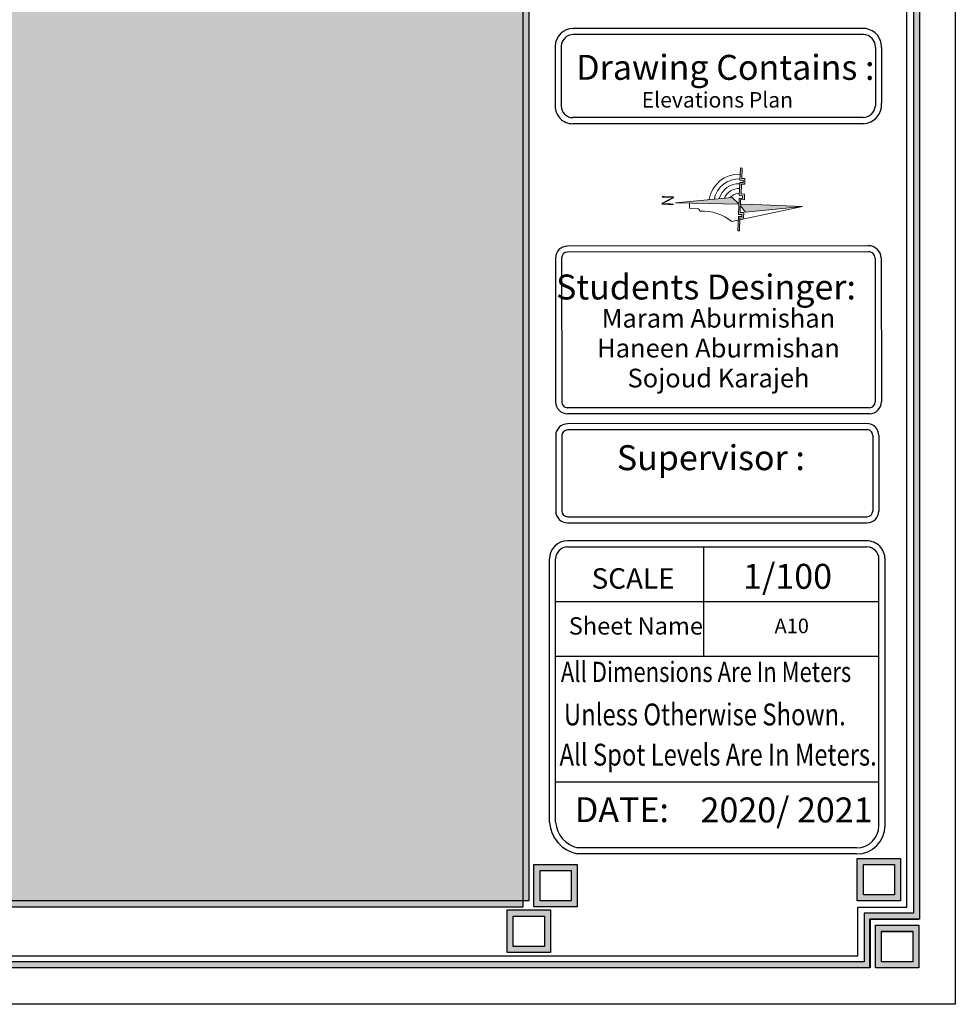
# Model space of a CAD drawing. Units: millimetres. Extents: x 3422 to 7049, y -3009 to 1145.
# Drawn here: x 3542 to 3602, y -2114 to -2051 of the extents above; entities that cross this region are included whole.
import ezdxf

# ---------------------------------------------------------------- set-up
doc = ezdxf.new("R2010")
doc.units = ezdxf.units.MM
doc.layers.add('Frame final', color=7, linetype='Continuous')
doc.styles.add('pro1', font='times.ttf')
doc.styles.get("Standard").update_dxf_attribs({"font": 'arial.ttf'})

# ---------------------------------------------------------------- blocks, each defined once
blk = doc.blocks.new('flag')
at = {"lineweight": 0}
for points in [[(0.426, 1.233), (0.49, -4.308), (1.067, -3.69)], [(0.491, -4.431), (0.352, -4.431), (-0.187, -4.911), (0.505, -9.853), (0.505, -5.589)]]:
    blk.add_hatch(color=7, dxfattribs=at).paths.add_polyline_path(points)
h = blk.add_hatch(color=7, dxfattribs=at)
h.paths.add_polyline_path([(-0.906, -4.298), (-1.83, -4.298), (-1.83, -4.431), (-0.872, -4.431)])
h.paths.add_polyline_path([(1.016, -4.308), (-0.391, -4.308), (-0.391, -4.595), (-0.565, -4.595), (-0.565, -4.298), (-0.906, -4.298), (-0.872, -4.431), (-0.699, -4.431), (-0.699, -4.749), (-0.226, -4.749), (-0.226, -4.431), (0.903, -4.431), (0.903, -4.759), (1.395, -4.759), (1.395, -4.472), (2.258, -4.472), (2.258, -4.749), (2.74, -4.749), (2.74, -4.472), (3.654, -4.472), (3.654, -4.319), (2.586, -4.319), (2.586, -4.595), (2.401, -4.595), (2.401, -4.298), (1.242, -4.298), (1.242, -4.585), (1.016, -4.585)])
for p, q in [((0.49, -4.308), (0.426, 1.233)), ((0.426, 1.233), (1.067, -3.69)), ((1.067, -3.69), (0.49, -4.308)), ((0.505, -5.589), (0.491, -4.431)), ((0.505, -9.853), (0.505, -5.589))]:
    blk.add_line(p, q, dxfattribs=at)
blk.add_lwpolyline([(0.352, -4.431), (-0.187, -4.911), (0.505, -9.853), (-1.047, -3.743, 0.189337), (-0.23, -0.936, 0.218209), (0, -0.699), (0, 0), (0.441, 0)], format="xyb", dxfattribs=at)
blk.add_lwpolyline([(-1.828, -4.298), (-0.565, -4.298), (-0.565, -4.595), (-0.391, -4.595), (-0.391, -4.308), (1.016, -4.308), (1.016, -4.585), (1.242, -4.585), (1.242, -4.298), (2.401, -4.298), (2.401, -4.595), (2.586, -4.595), (2.586, -4.319), (3.654, -4.319), (3.654, -4.472), (2.74, -4.472), (2.74, -4.749), (2.258, -4.749), (2.258, -4.472), (1.395, -4.472), (1.395, -4.759), (0.903, -4.759), (0.903, -4.431), (-0.226, -4.431), (-0.226, -4.749), (-0.699, -4.749), (-0.699, -4.431), (-1.83, -4.431), (-1.83, -4.298)], dxfattribs=at)
for radius, start, end in [(2.63, 359.77661, 83.05831), (2.212, 359.77661, 80.2651), (1.793, 0.32762, 76.08878), (1.375, 0.4273, 69.09765), (0.957, 0.61419, 54.42702)]:
    blk.add_arc((0.49, -4.308), radius, start, end, dxfattribs=at)
at = {"lineweight": 0, "insert": (0.078, 2.435), "char_height": 1.04589, "width": 2.05317, "attachment_point": 1}
blk.add_mtext('{\\fVerdana|b0|i0|c0|p34;N}', dxfattribs=at)

msp = doc.modelspace()

# ---------------------------------------------------------------- hatches: boundary and pattern name
at = {"layer": 'Frame final', "linetype": 'Continuous'}
h = msp.add_hatch(color=256, dxfattribs=at)
h.paths.add_polyline_path([(3427.991, -1989.344), (3596.284, -1989.344), (3596.284, -1992.469), (3599.409, -1992.469), (3599.409, -2108.014), (3596.237, -2108.014), (3596.237, -2111.139), (3427.991, -2111.139), (3427.991, -2108.014), (3424.866, -2108.014), (3424.866, -1992.469), (3427.991, -1992.469)], flags=16)
h.paths.add_polyline_path([(3427.6, -1988.953), (3596.675, -1988.953), (3596.675, -1992.078), (3599.8, -1992.078), (3599.8, -2108.405), (3596.628, -2108.405), (3596.628, -2111.53), (3427.6, -2111.53), (3427.6, -2108.405), (3424.475, -2108.405), (3424.475, -1992.078), (3427.6, -1992.078)])
h = msp.add_hatch(color=256, dxfattribs=at)
edge = h.paths.add_edge_path()
edge.add_line((3574.337, -2019.198), (3574.337, -2107.624))
edge.add_line((3574.337, -2107.624), (3428.724, -2107.624))
edge.add_line((3428.724, -2107.624), (3428.725, -1992.859))
edge.add_line((3428.725, -1992.859), (3574.728, -1992.859))
edge.add_line((3574.728, -1992.859), (3574.728, -1998.835))
edge.add_arc((3585.983, -2009.53), 15.526, 136.46048, 223.53952)
edge.add_line((3574.728, -2020.225), (3574.728, -2107.233))
edge.add_line((3574.728, -2107.233), (3428.334, -2107.233))
edge.add_line((3428.334, -2107.233), (3428.334, -1993.25))
edge.add_line((3428.334, -1993.25), (3574.337, -1993.25))
edge.add_line((3574.337, -1993.25), (3574.337, -1999.862))
edge.add_arc((3585.983, -2009.53), 15.136, 140.30045, 219.69955)
h = msp.add_hatch(color=256, dxfattribs=at)
h.paths.add_polyline_path([(3598.581, -2107.233), (3598.581, -2104.499), (3595.8, -2104.499), (3595.8, -2107.233)])
h.paths.add_polyline_path([(3596.191, -2104.889), (3596.191, -2106.842), (3598.191, -2106.842), (3598.191, -2104.889)], flags=16)
h = msp.add_hatch(color=256, dxfattribs=at)
h.paths.add_polyline_path([(3598.581, -2107.233), (3598.581, -2104.499), (3595.8, -2104.499), (3595.8, -2107.233)])
h.paths.add_polyline_path([(3596.191, -2104.889), (3596.191, -2106.842), (3598.191, -2106.842), (3598.191, -2104.889)], flags=16)
h = msp.add_hatch(color=256, dxfattribs=at)
h.paths.add_polyline_path([(3598.581, -2107.233), (3598.581, -2104.499), (3595.8, -2104.499), (3595.8, -2107.233)])
h.paths.add_polyline_path([(3596.191, -2104.889), (3596.191, -2106.842), (3598.191, -2106.842), (3598.191, -2104.889)], flags=16)
h = msp.add_hatch(color=256, dxfattribs=at)
h.paths.add_polyline_path([(3577.837, -2107.618), (3577.837, -2104.883), (3575.055, -2104.883), (3575.055, -2107.618)])
h.paths.add_polyline_path([(3575.446, -2105.274), (3575.446, -2107.227), (3577.446, -2107.227), (3577.446, -2105.274)], flags=16)
h = msp.add_hatch(color=256, dxfattribs=at)
h.paths.add_polyline_path([(3577.837, -2107.618), (3577.837, -2104.883), (3575.055, -2104.883), (3575.055, -2107.618)])
h.paths.add_polyline_path([(3575.446, -2105.274), (3575.446, -2107.227), (3577.446, -2107.227), (3577.446, -2105.274)], flags=16)
h = msp.add_hatch(color=256, dxfattribs=at)
h.paths.add_polyline_path([(3577.837, -2107.618), (3577.837, -2104.883), (3575.055, -2104.883), (3575.055, -2107.618)])
h.paths.add_polyline_path([(3575.446, -2105.274), (3575.446, -2107.227), (3577.446, -2107.227), (3577.446, -2105.274)], flags=16)
h = msp.add_hatch(color=256, dxfattribs=at)
h.paths.add_polyline_path([(3576.118, -2110.547), (3576.118, -2107.813), (3573.337, -2107.813), (3573.337, -2110.547)])
h.paths.add_polyline_path([(3575.728, -2110.157), (3575.728, -2108.204), (3573.728, -2108.204), (3573.728, -2110.157)], flags=16)
h = msp.add_hatch(color=256, dxfattribs=at)
h.paths.add_polyline_path([(3576.118, -2110.547), (3576.118, -2107.813), (3573.337, -2107.813), (3573.337, -2110.547)])
h.paths.add_polyline_path([(3575.728, -2110.157), (3575.728, -2108.204), (3573.728, -2108.204), (3573.728, -2110.157)], flags=16)
h = msp.add_hatch(color=256, dxfattribs=at)
h.paths.add_polyline_path([(3576.118, -2110.547), (3576.118, -2107.813), (3573.337, -2107.813), (3573.337, -2110.547)])
h.paths.add_polyline_path([(3575.728, -2110.157), (3575.728, -2108.204), (3573.728, -2108.204), (3573.728, -2110.157)], flags=16)
h = msp.add_hatch(color=256, dxfattribs=at)
h.paths.add_polyline_path([(3599.753, -2111.524), (3599.753, -2108.79), (3596.972, -2108.79), (3596.972, -2111.524)])
h.paths.add_polyline_path([(3597.362, -2111.139), (3597.362, -2109.186), (3599.362, -2109.186), (3599.362, -2111.139)])
h = msp.add_hatch(color=256, dxfattribs=at)
h.paths.add_polyline_path([(3599.753, -2111.524), (3599.753, -2108.79), (3596.972, -2108.79), (3596.972, -2111.524)])
h.paths.add_polyline_path([(3597.362, -2111.139), (3597.362, -2109.186), (3599.362, -2109.186), (3599.362, -2111.139)])
h = msp.add_hatch(color=256, dxfattribs=at)
h.paths.add_polyline_path([(3599.753, -2111.524), (3599.753, -2108.79), (3596.972, -2108.79), (3596.972, -2111.524)])
h.paths.add_polyline_path([(3597.362, -2111.139), (3597.362, -2109.186), (3599.362, -2109.186), (3599.362, -2111.139)])
h = msp.add_hatch(color=256, dxfattribs=at)
h.paths.add_polyline_path([(3599.753, -2111.53), (3599.753, -2108.796), (3596.972, -2108.796), (3596.972, -2111.53)])
h.paths.add_polyline_path([(3597.362, -2109.186), (3597.362, -2111.139), (3599.362, -2111.139), (3599.362, -2109.186)], flags=16)
h = msp.add_hatch(color=256, dxfattribs=at)
h.paths.add_polyline_path([(3599.753, -2111.53), (3599.753, -2108.796), (3596.972, -2108.796), (3596.972, -2111.53)])
h.paths.add_polyline_path([(3597.362, -2109.186), (3597.362, -2111.139), (3599.362, -2111.139), (3599.362, -2109.186)], flags=16)
h = msp.add_hatch(color=256, dxfattribs=at)
h.paths.add_polyline_path([(3599.753, -2111.53), (3599.753, -2108.796), (3596.972, -2108.796), (3596.972, -2111.53)])
h.paths.add_polyline_path([(3597.362, -2109.186), (3597.362, -2111.139), (3599.362, -2111.139), (3599.362, -2109.186)], flags=16)
h = msp.add_hatch(color=256, dxfattribs=at)
h.paths.add_polyline_path([(3599.753, -2111.53), (3599.753, -2108.796), (3596.972, -2108.796), (3596.972, -2111.53)])
h.paths.add_polyline_path([(3597.362, -2109.186), (3597.362, -2111.139), (3599.362, -2111.139), (3599.362, -2109.186)], flags=16)
h = msp.add_hatch(color=256, dxfattribs=at)
h.paths.add_polyline_path([(3599.753, -2111.53), (3599.753, -2108.796), (3596.972, -2108.796), (3596.972, -2111.53)])
h.paths.add_polyline_path([(3597.362, -2109.186), (3597.362, -2111.139), (3599.362, -2111.139), (3599.362, -2109.186)], flags=16)
h = msp.add_hatch(color=256, dxfattribs=at)
h.paths.add_polyline_path([(3599.753, -2111.53), (3599.753, -2108.796), (3596.972, -2108.796), (3596.972, -2111.53)])
h.paths.add_polyline_path([(3597.362, -2109.186), (3597.362, -2111.139), (3599.362, -2111.139), (3599.362, -2109.186)], flags=16)

# ---------------------------------------------------------------- linework, layer by layer
at = {"layer": 'Frame final', "linetype": 'Continuous', "ltscale": 0.035}
for p, q in [((3596.198, -2051.228), (3577.569, -2051.228)), ((3596.198, -2051.618), (3577.569, -2051.618)), ((3576.412, -2052.362), (3576.412, -2056.205)), ((3576.803, -2052.362), (3576.803, -2056.205)), ((3596.964, -2052.44), (3596.964, -2056.205)), ((3597.355, -2052.448), (3597.355, -2056.027)), ((3596.177, -2056.949), (3577.547, -2056.949)), ((3596.192, -2057.339), (3577.547, -2057.339)), ((3596.508, -2065.181), (3577.203, -2065.198)), ((3596.517, -2065.572), (3577.204, -2065.588)), ((3595.759, -2103.823), (3577.878, -2103.823)), ((3595.759, -2104.213), (3577.836, -2104.213)), ((3602.091, -2113.867), (3579.715, -2113.867))]:
    msp.add_line(p, q, dxfattribs=at)
at = {"layer": 'Frame final', "linetype": 'Continuous'}
for p, q in [((3576.437, -2065.965), (3576.445, -2075.193)), ((3576.827, -2065.965), (3576.835, -2075.193)), ((3596.947, -2065.964), (3596.954, -2075.192)), ((3597.337, -2065.953), (3597.345, -2075.192)), ((3596.578, -2075.569), (3577.212, -2075.569)), ((3596.578, -2075.96), (3577.212, -2075.96)), ((3596.422, -2076.59), (3577.213, -2076.606)), ((3576.452, -2077.367), (3576.452, -2082.203)), ((3576.843, -2077.367), (3576.843, -2082.203)), ((3596.315, -2076.997), (3577.213, -2076.997)), ((3596.794, -2077.351), (3596.794, -2082.203)), ((3597.184, -2077.351), (3597.184, -2082.203)), ((3577.213, -2082.574), (3596.423, -2082.574)), ((3577.213, -2082.964), (3596.423, -2082.964)), ((3596.423, -2084.121), (3577.213, -2084.121)), ((3577.213, -2084.512), (3596.423, -2084.512)), ((3585.932, -2084.512), (3585.932, -2091.538)), ((3576.055, -2102.203), (3576.055, -2085.279)), ((3576.446, -2102.186), (3576.446, -2085.279)), ((3597.191, -2102.391), (3597.191, -2085.279)), ((3597.581, -2102.391), (3597.581, -2085.279)), ((3576.446, -2088.016), (3597.191, -2088.016)), ((3597.191, -2091.538), (3576.446, -2091.538)), ((3597.191, -2099.599), (3576.446, -2099.599)), ((3596.581, -2108.399), (3599.753, -2108.399)), ((3596.581, -2108.399), (3596.581, -2111.524)), ((3596.581, -2108.399), (3599.753, -2108.399)), ((3596.581, -2108.399), (3596.581, -2111.524)), ((3596.581, -2108.399), (3599.753, -2108.399)), ((3596.581, -2108.399), (3596.581, -2111.524)), ((3596.581, -2108.405), (3599.753, -2108.405)), ((3596.581, -2108.405), (3596.581, -2111.53)), ((3596.581, -2108.405), (3599.753, -2108.405)), ((3596.581, -2108.405), (3596.581, -2111.53)), ((3596.581, -2108.405), (3599.753, -2108.405)), ((3596.581, -2108.405), (3596.581, -2111.53)), ((3596.581, -2108.405), (3599.753, -2108.405)), ((3596.581, -2108.405), (3596.581, -2111.53)), ((3596.581, -2108.405), (3599.753, -2108.405)), ((3596.581, -2108.405), (3596.581, -2111.53)), ((3596.581, -2108.405), (3599.753, -2108.405))]:
    msp.add_line(p, q, dxfattribs=at)
at = {"layer": 'Frame final', "linetype": 'Continuous', "ltscale": 0.1}
msp.add_lwpolyline([(3422.091, -1986.616), (3602.091, -1986.616), (3602.091, -2113.867), (3422.091, -2113.867)], close=True, dxfattribs=at)
at = {"layer": 'Frame final', "linetype": 'Continuous'}
for points in [[(3427.6, -1988.953), (3596.675, -1988.953), (3596.675, -1992.078), (3599.8, -1992.078), (3599.8, -2108.405), (3596.628, -2108.405), (3596.628, -2111.53), (3427.6, -2111.53), (3427.6, -2108.405), (3424.475, -2108.405), (3424.475, -1992.078), (3427.6, -1992.078), (3427.6, -1988.953)], [(3427.6, -1988.953), (3596.675, -1988.953), (3596.675, -1992.078), (3599.8, -1992.078), (3599.8, -2108.405), (3596.628, -2108.405), (3596.628, -2111.53), (3427.6, -2111.53), (3427.6, -2108.405), (3424.475, -2108.405), (3424.475, -1992.078), (3427.6, -1992.078), (3427.6, -1988.953)], [(3427.6, -1988.953), (3596.675, -1988.953), (3596.675, -1992.078), (3599.8, -1992.078), (3599.8, -2108.405), (3596.628, -2108.405), (3596.628, -2111.53), (3427.6, -2111.53), (3427.6, -2108.405), (3424.475, -2108.405), (3424.475, -1992.078), (3427.6, -1992.078), (3427.6, -1988.953)], [(3509.276, -2110.749), (3595.847, -2110.749), (3595.847, -2107.624), (3598.972, -2107.624), (3598.972, -1992.859), (3595.847, -1992.859), (3595.847, -1989.734), (3509.276, -1989.734)], [(3509.276, -2110.749), (3595.847, -2110.749), (3595.847, -2107.624), (3598.972, -2107.624), (3598.972, -1992.859), (3595.847, -1992.859), (3595.847, -1989.734), (3509.276, -1989.734)], [(3509.276, -2110.749), (3595.847, -2110.749), (3595.847, -2107.624), (3598.972, -2107.624), (3598.972, -1992.859), (3595.847, -1992.859), (3595.847, -1989.734), (3509.276, -1989.734)], [(3599.753, -2108.79), (3599.753, -2111.524), (3596.972, -2111.524)], [(3599.753, -2108.79), (3599.753, -2111.524), (3596.972, -2111.524)], [(3599.753, -2108.79), (3599.753, -2111.524), (3596.972, -2111.524)], [(3599.753, -2108.796), (3599.753, -2111.53), (3596.972, -2111.53)], [(3599.753, -2108.796), (3599.753, -2111.53), (3596.972, -2111.53)], [(3599.753, -2108.796), (3599.753, -2111.53), (3596.972, -2111.53)], [(3599.753, -2108.796), (3599.753, -2111.53), (3596.972, -2111.53)], [(3599.753, -2108.796), (3599.753, -2111.53), (3596.972, -2111.53)], [(3599.753, -2108.796), (3599.753, -2111.53), (3596.972, -2111.53)], [(3596.581, -2111.53), (3509.276, -2111.53)]]:
    msp.add_lwpolyline(points, dxfattribs=at)
for points in [[(3427.991, -1989.344), (3596.284, -1989.344), (3596.284, -1992.469), (3599.409, -1992.469), (3599.409, -2108.014), (3596.237, -2108.014), (3596.237, -2111.139), (3427.991, -2111.139), (3427.991, -2108.014), (3424.866, -2108.014), (3424.866, -1992.469), (3427.991, -1992.469)], [(3427.991, -1989.344), (3596.284, -1989.344), (3596.284, -1992.469), (3599.409, -1992.469), (3599.409, -2108.014), (3596.237, -2108.014), (3596.237, -2111.139), (3427.991, -2111.139), (3427.991, -2108.014), (3424.866, -2108.014), (3424.866, -1992.469), (3427.991, -1992.469)], [(3427.991, -1989.344), (3596.284, -1989.344), (3596.284, -1992.469), (3599.409, -1992.469), (3599.409, -2108.014), (3596.237, -2108.014), (3596.237, -2111.139), (3427.991, -2111.139), (3427.991, -2108.014), (3424.866, -2108.014), (3424.866, -1992.469), (3427.991, -1992.469)], [(3598.581, -2107.233), (3595.8, -2107.233), (3595.8, -2104.499), (3598.581, -2104.499)], [(3598.581, -2107.233), (3595.8, -2107.233), (3595.8, -2104.499), (3598.581, -2104.499)], [(3598.581, -2107.233), (3595.8, -2107.233), (3595.8, -2104.499), (3598.581, -2104.499)], [(3598.581, -2107.233), (3595.8, -2107.233), (3595.8, -2104.499), (3598.581, -2104.499)], [(3598.581, -2107.233), (3595.8, -2107.233), (3595.8, -2104.499), (3598.581, -2104.499)], [(3598.581, -2107.233), (3595.8, -2107.233), (3595.8, -2104.499), (3598.581, -2104.499)], [(3598.581, -2107.233), (3595.8, -2107.233), (3595.8, -2104.499), (3598.581, -2104.499)], [(3598.581, -2107.233), (3595.8, -2107.233), (3595.8, -2104.499), (3598.581, -2104.499)], [(3598.581, -2107.233), (3595.8, -2107.233), (3595.8, -2104.499), (3598.581, -2104.499)], [(3577.837, -2107.618), (3575.055, -2107.618), (3575.055, -2104.883), (3577.837, -2104.883)], [(3577.837, -2107.618), (3575.055, -2107.618), (3575.055, -2104.883), (3577.837, -2104.883)], [(3577.837, -2107.618), (3575.055, -2107.618), (3575.055, -2104.883), (3577.837, -2104.883)], [(3577.837, -2107.618), (3575.055, -2107.618), (3575.055, -2104.883), (3577.837, -2104.883)], [(3577.837, -2107.618), (3575.055, -2107.618), (3575.055, -2104.883), (3577.837, -2104.883)], [(3577.837, -2107.618), (3575.055, -2107.618), (3575.055, -2104.883), (3577.837, -2104.883)], [(3577.837, -2107.618), (3575.055, -2107.618), (3575.055, -2104.883), (3577.837, -2104.883)], [(3577.837, -2107.618), (3575.055, -2107.618), (3575.055, -2104.883), (3577.837, -2104.883)], [(3577.837, -2107.618), (3575.055, -2107.618), (3575.055, -2104.883), (3577.837, -2104.883)], [(3577.446, -2107.227), (3575.446, -2107.227), (3575.446, -2105.274), (3577.446, -2105.274)], [(3577.446, -2107.227), (3575.446, -2107.227), (3575.446, -2105.274), (3577.446, -2105.274)], [(3577.446, -2107.227), (3575.446, -2107.227), (3575.446, -2105.274), (3577.446, -2105.274)], [(3577.446, -2107.227), (3575.446, -2107.227), (3575.446, -2105.274), (3577.446, -2105.274)], [(3577.446, -2107.227), (3575.446, -2107.227), (3575.446, -2105.274), (3577.446, -2105.274)], [(3577.446, -2107.227), (3575.446, -2107.227), (3575.446, -2105.274), (3577.446, -2105.274)], [(3577.446, -2107.227), (3575.446, -2107.227), (3575.446, -2105.274), (3577.446, -2105.274)], [(3577.446, -2107.227), (3575.446, -2107.227), (3575.446, -2105.274), (3577.446, -2105.274)], [(3577.446, -2107.227), (3575.446, -2107.227), (3575.446, -2105.274), (3577.446, -2105.274)], [(3598.191, -2106.842), (3596.191, -2106.842), (3596.191, -2104.889), (3598.191, -2104.889)], [(3598.191, -2106.842), (3596.191, -2106.842), (3596.191, -2104.889), (3598.191, -2104.889)], [(3598.191, -2106.842), (3596.191, -2106.842), (3596.191, -2104.889), (3598.191, -2104.889)], [(3598.191, -2106.842), (3596.191, -2106.842), (3596.191, -2104.889), (3598.191, -2104.889)], [(3598.191, -2106.842), (3596.191, -2106.842), (3596.191, -2104.889), (3598.191, -2104.889)], [(3598.191, -2106.842), (3596.191, -2106.842), (3596.191, -2104.889), (3598.191, -2104.889)], [(3598.191, -2106.842), (3596.191, -2106.842), (3596.191, -2104.889), (3598.191, -2104.889)], [(3598.191, -2106.842), (3596.191, -2106.842), (3596.191, -2104.889), (3598.191, -2104.889)], [(3598.191, -2106.842), (3596.191, -2106.842), (3596.191, -2104.889), (3598.191, -2104.889)], [(3576.118, -2110.547), (3573.337, -2110.547), (3573.337, -2107.813), (3576.118, -2107.813)], [(3576.118, -2110.547), (3573.337, -2110.547), (3573.337, -2107.813), (3576.118, -2107.813)], [(3576.118, -2110.547), (3573.337, -2110.547), (3573.337, -2107.813), (3576.118, -2107.813)], [(3576.118, -2110.547), (3573.337, -2110.547), (3573.337, -2107.813), (3576.118, -2107.813)], [(3576.118, -2110.547), (3573.337, -2110.547), (3573.337, -2107.813), (3576.118, -2107.813)], [(3576.118, -2110.547), (3573.337, -2110.547), (3573.337, -2107.813), (3576.118, -2107.813)], [(3575.728, -2110.157), (3573.728, -2110.157), (3573.728, -2108.204), (3575.728, -2108.204)], [(3575.728, -2110.157), (3573.728, -2110.157), (3573.728, -2108.204), (3575.728, -2108.204)], [(3575.728, -2110.157), (3573.728, -2110.157), (3573.728, -2108.204), (3575.728, -2108.204)], [(3575.728, -2110.157), (3573.728, -2110.157), (3573.728, -2108.204), (3575.728, -2108.204)], [(3575.728, -2110.157), (3573.728, -2110.157), (3573.728, -2108.204), (3575.728, -2108.204)], [(3575.728, -2110.157), (3573.728, -2110.157), (3573.728, -2108.204), (3575.728, -2108.204)], [(3599.753, -2111.524), (3596.972, -2111.524), (3596.972, -2108.79), (3599.753, -2108.79)], [(3599.753, -2111.524), (3596.972, -2111.524), (3596.972, -2108.79), (3599.753, -2108.79)], [(3599.753, -2111.524), (3596.972, -2111.524), (3596.972, -2108.79), (3599.753, -2108.79)], [(3599.753, -2111.524), (3596.972, -2111.524), (3596.972, -2108.79), (3599.753, -2108.79)], [(3599.753, -2111.524), (3596.972, -2111.524), (3596.972, -2108.79), (3599.753, -2108.79)], [(3599.753, -2111.524), (3596.972, -2111.524), (3596.972, -2108.79), (3599.753, -2108.79)], [(3599.753, -2111.53), (3596.972, -2111.53), (3596.972, -2108.796), (3599.753, -2108.796)], [(3599.753, -2111.53), (3596.972, -2111.53), (3596.972, -2108.796), (3599.753, -2108.796)], [(3599.753, -2111.53), (3596.972, -2111.53), (3596.972, -2108.796), (3599.753, -2108.796)], [(3599.753, -2111.53), (3596.972, -2111.53), (3596.972, -2108.796), (3599.753, -2108.796)], [(3599.753, -2111.53), (3596.972, -2111.53), (3596.972, -2108.796), (3599.753, -2108.796)], [(3599.753, -2111.53), (3596.972, -2111.53), (3596.972, -2108.796), (3599.753, -2108.796)], [(3599.753, -2111.53), (3596.972, -2111.53), (3596.972, -2108.796), (3599.753, -2108.796)], [(3599.753, -2111.53), (3596.972, -2111.53), (3596.972, -2108.796), (3599.753, -2108.796)], [(3599.753, -2111.53), (3596.972, -2111.53), (3596.972, -2108.796), (3599.753, -2108.796)], [(3599.753, -2111.53), (3596.972, -2111.53), (3596.972, -2108.796), (3599.753, -2108.796)], [(3599.753, -2111.53), (3596.972, -2111.53), (3596.972, -2108.796), (3599.753, -2108.796)], [(3599.753, -2111.53), (3596.972, -2111.53), (3596.972, -2108.796), (3599.753, -2108.796)], [(3599.362, -2111.133), (3597.362, -2111.133), (3597.362, -2109.18), (3599.362, -2109.18)], [(3599.362, -2111.133), (3597.362, -2111.133), (3597.362, -2109.18), (3599.362, -2109.18)], [(3599.362, -2111.133), (3597.362, -2111.133), (3597.362, -2109.18), (3599.362, -2109.18)], [(3599.362, -2111.133), (3597.362, -2111.133), (3597.362, -2109.18), (3599.362, -2109.18)], [(3599.362, -2111.133), (3597.362, -2111.133), (3597.362, -2109.18), (3599.362, -2109.18)], [(3599.362, -2111.133), (3597.362, -2111.133), (3597.362, -2109.18), (3599.362, -2109.18)], [(3599.362, -2111.139), (3597.362, -2111.139), (3597.362, -2109.186), (3599.362, -2109.186)], [(3599.362, -2111.139), (3597.362, -2111.139), (3597.362, -2109.186), (3599.362, -2109.186)], [(3599.362, -2111.139), (3597.362, -2111.139), (3597.362, -2109.186), (3599.362, -2109.186)], [(3599.362, -2111.139), (3597.362, -2111.139), (3597.362, -2109.186), (3599.362, -2109.186)], [(3599.362, -2111.139), (3597.362, -2111.139), (3597.362, -2109.186), (3599.362, -2109.186)], [(3599.362, -2111.139), (3597.362, -2111.139), (3597.362, -2109.186), (3599.362, -2109.186)], [(3599.362, -2111.139), (3597.362, -2111.139), (3597.362, -2109.186), (3599.362, -2109.186)], [(3599.362, -2111.139), (3597.362, -2111.139), (3597.362, -2109.186), (3599.362, -2109.186)], [(3599.362, -2111.139), (3597.362, -2111.139), (3597.362, -2109.186), (3599.362, -2109.186)], [(3599.362, -2111.139), (3597.362, -2111.139), (3597.362, -2109.186), (3599.362, -2109.186)], [(3599.362, -2111.139), (3597.362, -2111.139), (3597.362, -2109.186), (3599.362, -2109.186)], [(3599.362, -2111.139), (3597.362, -2111.139), (3597.362, -2109.186), (3599.362, -2109.186)]]:
    msp.add_lwpolyline(points, close=True, dxfattribs=at)
at = {"layer": 'Frame final', "linetype": 'Continuous', "ltscale": 0.1}
for points in [[(3574.728, -2020.225), (3574.728, -2107.233), (3428.334, -2107.233), (3428.334, -1993.25), (3574.337, -1993.25), (3574.337, -1999.862)], [(3574.337, -2019.198), (3574.337, -2107.624), (3428.724, -2107.624), (3428.725, -1992.859), (3574.728, -1992.859), (3574.728, -1998.835)]]:
    msp.add_lwpolyline(points, dxfattribs=at)
at = {"layer": 'Frame final', "linetype": 'Continuous', "ltscale": 0.035}
for centre, radius, start, end in [((3577.584, -2052.4), 1.173, 90.77509, 178.12868), ((3596.182, -2052.401), 1.173, 357.68136, 88.82455), ((3577.584, -2052.4), 0.782, 90.77509, 178.12868), ((3596.182, -2052.401), 0.783, 357.16129, 88.82455), ((3577.547, -2056.205), 1.135, 180.00006, 270.00006), ((3577.547, -2056.205), 0.744, 180.00006, 270.00006), ((3596.143, -2056.124), 0.825, 272.31348, 354.40759), ((3596.143, -2056.124), 1.216, 272.31348, 4.60698), ((3577.204, -2065.965), 0.767, 90.04804, 180.04804), ((3596.542, -2065.977), 0.796, 1.72326, 92.44253), ((3577.204, -2065.965), 0.377, 90.04804, 180.04804), ((3596.542, -2065.977), 0.405, 1.72326, 93.40338), ((3578.295, -2102.013), 2.247, 184.84755, 258.21716), ((3578.295, -2102.013), 1.857, 185.33334, 257.03233), ((3595.759, -2102.391), 1.432, 270, 0), ((3595.759, -2102.391), 1.823, 270, 0)]:
    msp.add_arc(centre, radius, start, end, dxfattribs=at)
at = {"layer": 'Frame final', "linetype": 'Continuous'}
for centre, radius, start, end in [((3577.212, -2075.193), 0.767, 180.04804, 270.04804), ((3577.212, -2075.193), 0.377, 180.04804, 270.04804), ((3596.578, -2075.193), 0.767, 270.04804, 0.04804), ((3596.578, -2075.193), 0.377, 270.04804, 0.04804), ((3577.213, -2077.367), 0.761, 90, 180), ((3596.423, -2077.351), 0.761, 0, 90.09606), ((3577.213, -2077.367), 0.37, 90, 180), ((3596.423, -2077.351), 0.37, 0, 106.95838), ((3596.423, -2077.351), 0.37, 0, 90.09606), ((3577.213, -2082.203), 0.761, 180, 270), ((3577.213, -2082.203), 0.37, 180, 270), ((3596.423, -2082.203), 0.761, 270, 0), ((3596.423, -2082.203), 0.37, 270, 0), ((3577.213, -2085.279), 1.158, 90, 180), ((3596.423, -2085.279), 1.158, 359.99891, 90.00109), ((3577.213, -2085.279), 0.767, 90, 180), ((3596.423, -2085.279), 0.767, 0, 90)]:
    msp.add_arc(centre, radius, start, end, dxfattribs=at)

# ---------------------------------------------------------------- block references
at = {"layer": 'Frame final', "linetype": 'Continuous', "ltscale": 0.035, "xscale": 0.7363325736125483, "yscale": 0.7363325736125483, "zscale": 0.7363325736125483, "rotation": 87.97650920167736}
msp.add_blockref('flag', (3585.03, -2062.761), dxfattribs=at)

# ---------------------------------------------------------------- texts
at = {"attachment_point": 2, "style": 'pro1'}
for s, insert, char_height in [('{\\C0;Elevations Plan}', (3586.825, -2055.313), 0.99356), ('{\\C0;A10}', (3591.595, -2089.108), 0.9398)]:
    msp.add_mtext_dynamic_manual_height_columns(s, width=11.45108, gutter_width=0.587, heights=[0], dxfattribs=dict(at, insert=insert, char_height=char_height))
at = {"layer": 'Frame final', "linetype": 'Continuous', "style": 'pro1', "width": 0.8}
for s, height, p in [('All Dimensions Are In Meters', 1.29728, (3576.782, -2093.178)), ('Unless Otherwise Shown.', 1.40187, (3576.98, -2095.963)), ('All Spot Levels Are In Meters.', 1.40187, (3576.696, -2098.544))]:
    msp.add_text(s, height=height, dxfattribs=at).set_placement(p)
at = {"layer": 'Frame final', "linetype": 'Continuous', "attachment_point": 8, "style": 'pro1'}
for s, width, gutter_width, insert, char_height in [('{\\fTimes New Roman|b0|i0|c0|p18;Drawing Contains :}', 22.54641, 1, (3587.335, -2054.525), 1.60065), ('{\\C0;Students Desinger:}', 22.44901, 1, (3586.095, -2068.623), 1.60065), ('{\\C0;Supervisor :}', 16.88767, 1, (3586.407, -2079.58), 1.60065), ('{\\C0;1/100}', 2.57819, 1, (3591.329, -2087.196), 1.60065), ('{\\fTimes New Roman|b0|i0|c0|p18;\\C0;SCALE}', 2.11371, 0.82, (3581.415, -2087.189), 1.31229), ('{\\C0;Sheet Name}', 9.28778, 0.695, (3581.592, -2090.134), 1.11191), ('{\\fTimes New Roman|b0|i0|c0|p18;\\C0;DATE: }', 2.57819, 1, (3580.699, -2102.175), 1.60065), ('\\A1;{\\C0;2020/ 2021}', 15.36287, 1, (3591.265, -2102.19), 1.60065)]:
    msp.add_mtext_dynamic_manual_height_columns(s, width=width, gutter_width=gutter_width, heights=[0], dxfattribs=dict(at, insert=insert, char_height=char_height))
at = {"layer": 'Frame final', "linetype": 'Continuous', "char_height": 1.20049, "width": 20.1193, "attachment_point": 8, "style": 'pro1'}
for s, insert in [('Maram Aburmishan', (3586.895, -2070.803)), ('Haneen Aburmishan', (3586.897, -2072.723)), ('Sojoud Karajeh', (3586.898, -2074.644))]:
    msp.add_mtext(s, dxfattribs=dict(at, insert=insert))

doc.saveas('drawing.dxf')
